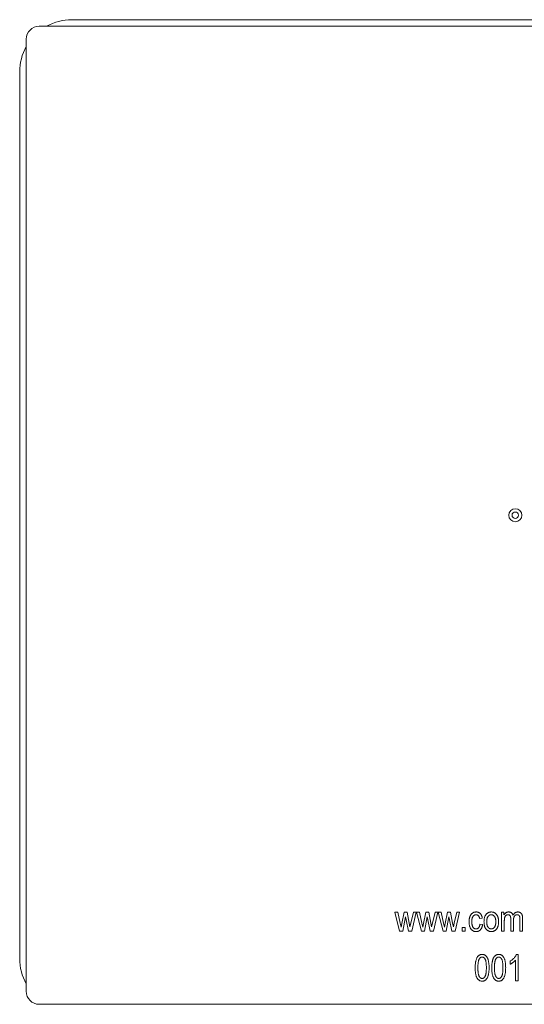
# Model space of a CAD drawing. Units: millimetres. Extents: x -3559 to 4953, y -5041 to 3291.
# Drawn here: x -1547 to -1508, y 466 to 541 of the extents above; entities that cross this region are included whole.
import ezdxf

# ---------------------------------------------------------------- set-up
doc = ezdxf.new("R2010")
doc.units = ezdxf.units.MM
doc.header["$MEASUREMENT"] = 0

msp = doc.modelspace()

# ---------------------------------------------------------------- linework, layer by layer
at = {"color": 0, "linetype": 'Continuous', "lineweight": 0}
for p, q in [((-1475, 541), (-1543, 541)), ((-1545.5, 540.5), (-1472.5, 540.5)), ((-1546.5, 466.5), (-1546.5, 539.5)), ((-1547, 537), (-1547, 469)), ((-1517.868, 471.1), (-1518.234, 472.555)), ((-1518.234, 472.555), (-1518.02, 472.555)), ((-1518.02, 472.555), (-1517.825, 471.721)), ((-1517.697, 471.709), (-1517.53, 472.555)), ((-1517.416, 472.217), (-1517.634, 471.1)), ((-1517.53, 472.555), (-1517.3, 472.555)), ((-1517.373, 471.969), (-1517.416, 472.217)), ((-1517.193, 471.1), (-1517.373, 471.969)), ((-1517.3, 472.555), (-1517.134, 471.714)), ((-1517.011, 471.717), (-1516.811, 472.555)), ((-1516.597, 472.555), (-1516.944, 471.1)), ((-1516.811, 472.555), (-1516.597, 472.555)), ((-1516.205, 471.1), (-1516.571, 472.555)), ((-1516.571, 472.555), (-1516.358, 472.555)), ((-1516.358, 472.555), (-1516.163, 471.721)), ((-1516.035, 471.709), (-1515.867, 472.555)), ((-1515.753, 472.217), (-1515.972, 471.1)), ((-1515.867, 472.555), (-1515.638, 472.555)), ((-1515.711, 471.969), (-1515.753, 472.217)), ((-1515.531, 471.1), (-1515.711, 471.969)), ((-1515.638, 472.555), (-1515.472, 471.714)), ((-1515.349, 471.717), (-1515.149, 472.555)), ((-1514.935, 472.555), (-1515.282, 471.1)), ((-1515.149, 472.555), (-1514.935, 472.555)), ((-1514.543, 471.1), (-1514.909, 472.555)), ((-1514.909, 472.555), (-1514.696, 472.555)), ((-1514.696, 472.555), (-1514.501, 471.721)), ((-1514.373, 471.709), (-1514.205, 472.555)), ((-1514.091, 472.217), (-1514.31, 471.1)), ((-1514.205, 472.555), (-1513.976, 472.555)), ((-1514.048, 471.969), (-1514.091, 472.217)), ((-1513.869, 471.1), (-1514.048, 471.969)), ((-1513.976, 472.555), (-1513.81, 471.714)), ((-1513.686, 471.717), (-1513.487, 472.555)), ((-1513.273, 472.555), (-1513.62, 471.1)), ((-1513.487, 472.555), (-1513.273, 472.555)), ((-1511.532, 472.113), (-1511.74, 472.087)), ((-1510.052, 471.1), (-1510.052, 472.555)), ((-1510.052, 472.555), (-1509.87, 472.555)), ((-1509.87, 472.555), (-1509.87, 472.35)), ((-1509.351, 471.1), (-1509.351, 472.044)), ((-1509.143, 471.945), (-1509.143, 471.1)), ((-1508.649, 471.1), (-1508.649, 472.016)), ((-1508.442, 472.094), (-1508.442, 471.1)), ((-1517.825, 471.721), (-1517.753, 471.412)), ((-1517.753, 471.412), (-1517.697, 471.709)), ((-1517.134, 471.714), (-1517.078, 471.438)), ((-1517.078, 471.438), (-1517.011, 471.717)), ((-1516.163, 471.721), (-1516.091, 471.412)), ((-1516.091, 471.412), (-1516.035, 471.709)), ((-1515.472, 471.714), (-1515.416, 471.438)), ((-1515.416, 471.438), (-1515.349, 471.717)), ((-1514.501, 471.721), (-1514.429, 471.412)), ((-1514.429, 471.412), (-1514.373, 471.709)), ((-1513.81, 471.714), (-1513.753, 471.438)), ((-1513.753, 471.438), (-1513.686, 471.717)), ((-1513.065, 471.1), (-1513.065, 471.386)), ((-1513.065, 471.386), (-1512.857, 471.386)), ((-1512.857, 471.386), (-1512.857, 471.1)), ((-1511.714, 471.645), (-1511.506, 471.619)), ((-1509.844, 471.854), (-1509.844, 471.1)), ((-1517.634, 471.1), (-1517.868, 471.1)), ((-1516.944, 471.1), (-1517.193, 471.1)), ((-1515.972, 471.1), (-1516.205, 471.1)), ((-1515.282, 471.1), (-1515.531, 471.1)), ((-1514.31, 471.1), (-1514.543, 471.1)), ((-1513.62, 471.1), (-1513.869, 471.1)), ((-1512.857, 471.1), (-1513.065, 471.1)), ((-1509.844, 471.1), (-1510.052, 471.1)), ((-1509.143, 471.1), (-1509.351, 471.1)), ((-1508.442, 471.1), (-1508.649, 471.1)), ((-1508.987, 467.301), (-1508.987, 468.886)), ((-1508.914, 469.327), (-1508.779, 469.327)), ((-1508.779, 469.327), (-1508.779, 467.301)), ((-1509.403, 468.574), (-1509.403, 468.808)), ((-1508.779, 467.301), (-1508.987, 467.301)), ((-1472.5, 465.5), (-1545.5, 465.5))]:
    msp.add_line(p, q, dxfattribs=at)
for radius in [0.5, 0.25]:
    msp.add_circle((-1509, 503), radius, dxfattribs=at)
for centre, radius, start, end in [((-1543, 537), 4, 90, 118.95502), ((-1545.5, 539.5), 1, 90, 180), ((-1543, 537), 4, 151.04498, 180), ((-1543, 469), 4, 180, 208.95502), ((-1545.5, 466.5), 1, 180, 270)]:
    msp.add_arc(centre, radius, start, end, dxfattribs=at)
for points, knots in [([(-1512.545, 471.828), (-1512.545, 471.859), (-1512.544, 471.918), (-1512.537, 472.003), (-1512.525, 472.083), (-1512.509, 472.156), (-1512.488, 472.225), (-1512.462, 472.287), (-1512.431, 472.343), (-1512.395, 472.393), (-1512.356, 472.437), (-1512.314, 472.476), (-1512.269, 472.508), (-1512.221, 472.534), (-1512.17, 472.555), (-1512.117, 472.57), (-1512.061, 472.579), (-1512.023, 472.58), (-1512.004, 472.581)], [0, 0, 0, 0, 0.087515, 0.169433, 0.246144, 0.318303, 0.38631, 0.450435, 0.51135, 0.570154, 0.626887, 0.681105, 0.733762, 0.785802, 0.837934, 0.890383, 0.944333, 1, 1, 1, 1]), ([(-1512.003, 472.373), (-1512.015, 472.372), (-1512.038, 472.372), (-1512.072, 472.365), (-1512.105, 472.355), (-1512.136, 472.341), (-1512.165, 472.322), (-1512.193, 472.3), (-1512.219, 472.274), (-1512.244, 472.243), (-1512.266, 472.208), (-1512.285, 472.169), (-1512.302, 472.124), (-1512.314, 472.075), (-1512.325, 472.021), (-1512.332, 471.963), (-1512.337, 471.899), (-1512.337, 471.855), (-1512.338, 471.833)], [0, 0, 0, 0, 0.049725, 0.097853, 0.145678, 0.192905, 0.241353, 0.2909, 0.343353, 0.398158, 0.455928, 0.517432, 0.583883, 0.6553, 0.732068, 0.814875, 0.904111, 1, 1, 1, 1]), ([(-1512.004, 472.581), (-1511.989, 472.58), (-1511.959, 472.58), (-1511.916, 472.574), (-1511.874, 472.565), (-1511.834, 472.552), (-1511.796, 472.536), (-1511.76, 472.515), (-1511.726, 472.492), (-1511.693, 472.464), (-1511.663, 472.433), (-1511.636, 472.398), (-1511.611, 472.36), (-1511.59, 472.317), (-1511.571, 472.271), (-1511.555, 472.222), (-1511.542, 472.169), (-1511.536, 472.132), (-1511.532, 472.113)], [0, 0, 0, 0, 0.0615227, 0.121295, 0.1790919, 0.2356683, 0.2917435, 0.3482873, 0.4048284, 0.4629852, 0.5217402, 0.5824674, 0.6442364, 0.7088909, 0.7759561, 0.8470712, 0.9212275, 1, 1, 1, 1]), ([(-1511.74, 472.087), (-1511.745, 472.11), (-1511.755, 472.152), (-1511.776, 472.211), (-1511.803, 472.261), (-1511.835, 472.302), (-1511.872, 472.334), (-1511.913, 472.356), (-1511.957, 472.37), (-1511.988, 472.372), (-1512.003, 472.373)], [0, 0, 0, 0, 0.163616, 0.309547, 0.441434, 0.56263, 0.675242, 0.78231, 0.889456, 1, 1, 1, 1]), ([(-1511.403, 471.827), (-1511.402, 471.857), (-1511.401, 471.916), (-1511.394, 472.001), (-1511.381, 472.08), (-1511.365, 472.154), (-1511.342, 472.222), (-1511.315, 472.284), (-1511.283, 472.34), (-1511.246, 472.391), (-1511.205, 472.435), (-1511.161, 472.474), (-1511.115, 472.507), (-1511.066, 472.534), (-1511.014, 472.555), (-1510.96, 472.57), (-1510.903, 472.579), (-1510.864, 472.58), (-1510.844, 472.581)], [0, 0, 0, 0, 0.085788, 0.16646, 0.242011, 0.313466, 0.380716, 0.444949, 0.506099, 0.565248, 0.622677, 0.677703, 0.73126, 0.783927, 0.836201, 0.88929, 0.943789, 1, 1, 1, 1]), ([(-1510.849, 472.373), (-1510.861, 472.372), (-1510.884, 472.372), (-1510.919, 472.365), (-1510.951, 472.354), (-1510.983, 472.34), (-1511.013, 472.32), (-1511.041, 472.296), (-1511.069, 472.269), (-1511.095, 472.237), (-1511.118, 472.201), (-1511.139, 472.16), (-1511.156, 472.115), (-1511.171, 472.066), (-1511.182, 472.013), (-1511.189, 471.955), (-1511.194, 471.893), (-1511.195, 471.85), (-1511.195, 471.828)], [0, 0, 0, 0, 0.0492081, 0.0969393, 0.1444395, 0.1924372, 0.2419393, 0.2932723, 0.3471776, 0.4041515, 0.4641378, 0.5270228, 0.5937147, 0.6648418, 0.7403695, 0.8212685, 0.9079297, 1, 1, 1, 1]), ([(-1510.494, 471.828), (-1510.494, 471.85), (-1510.494, 471.893), (-1510.499, 471.955), (-1510.507, 472.013), (-1510.518, 472.067), (-1510.532, 472.116), (-1510.55, 472.161), (-1510.571, 472.202), (-1510.595, 472.238), (-1510.621, 472.269), (-1510.649, 472.297), (-1510.679, 472.32), (-1510.71, 472.34), (-1510.742, 472.354), (-1510.777, 472.365), (-1510.813, 472.372), (-1510.837, 472.372), (-1510.849, 472.373)], [0, 0, 0, 0, 0.091482, 0.177065, 0.256957, 0.332205, 0.401911, 0.467978, 0.530577, 0.589659, 0.646279, 0.700302, 0.751512, 0.801343, 0.850264, 0.899299, 0.949177, 1, 1, 1, 1]), ([(-1510.844, 472.581), (-1510.825, 472.58), (-1510.786, 472.579), (-1510.73, 472.57), (-1510.676, 472.555), (-1510.625, 472.534), (-1510.576, 472.507), (-1510.53, 472.474), (-1510.486, 472.435), (-1510.445, 472.391), (-1510.407, 472.341), (-1510.375, 472.285), (-1510.347, 472.224), (-1510.325, 472.158), (-1510.307, 472.086), (-1510.295, 472.01), (-1510.287, 471.928), (-1510.286, 471.871), (-1510.286, 471.842)], [0, 0, 0, 0, 0.056299, 0.110484, 0.164018, 0.2171, 0.270239, 0.324625, 0.380501, 0.439083, 0.499299, 0.561252, 0.625211, 0.69239, 0.762761, 0.837168, 0.916399, 1, 1, 1, 1]), ([(-1509.87, 472.35), (-1509.86, 472.367), (-1509.84, 472.402), (-1509.803, 472.448), (-1509.762, 472.488), (-1509.717, 472.521), (-1509.669, 472.548), (-1509.618, 472.567), (-1509.565, 472.579), (-1509.529, 472.58), (-1509.511, 472.581)], [0, 0, 0, 0, 0.136597, 0.267048, 0.392852, 0.516746, 0.639191, 0.758621, 0.877822, 1, 1, 1, 1]), ([(-1509.554, 472.373), (-1509.565, 472.372), (-1509.586, 472.372), (-1509.617, 472.366), (-1509.647, 472.358), (-1509.674, 472.345), (-1509.7, 472.33), (-1509.724, 472.31), (-1509.747, 472.287), (-1509.767, 472.261), (-1509.786, 472.229), (-1509.801, 472.193), (-1509.815, 472.15), (-1509.826, 472.102), (-1509.834, 472.048), (-1509.84, 471.989), (-1509.844, 471.923), (-1509.844, 471.878), (-1509.844, 471.854)], [0, 0, 0, 0, 0.04911, 0.095801, 0.141392, 0.185846, 0.230919, 0.276977, 0.324509, 0.37369, 0.427175, 0.486573, 0.552646, 0.625949, 0.707486, 0.796363, 0.894011, 1, 1, 1, 1]), ([(-1509.351, 472.044), (-1509.351, 472.059), (-1509.351, 472.087), (-1509.353, 472.127), (-1509.358, 472.164), (-1509.363, 472.198), (-1509.371, 472.228), (-1509.38, 472.255), (-1509.391, 472.278), (-1509.408, 472.305), (-1509.433, 472.332), (-1509.468, 472.356), (-1509.509, 472.371), (-1509.538, 472.372), (-1509.554, 472.373)], [0, 0, 0, 0, 0.099448, 0.191613, 0.276791, 0.354092, 0.425988, 0.490936, 0.549546, 0.604214, 0.704853, 0.799955, 0.896347, 1, 1, 1, 1]), ([(-1509.511, 472.581), (-1509.49, 472.58), (-1509.451, 472.578), (-1509.395, 472.566), (-1509.344, 472.546), (-1509.298, 472.518), (-1509.257, 472.482), (-1509.223, 472.439), (-1509.195, 472.388), (-1509.182, 472.351), (-1509.175, 472.332)], [0, 0, 0, 0, 0.134338, 0.25943, 0.380207, 0.498544, 0.617104, 0.738065, 0.864496, 1, 1, 1, 1]), ([(-1509.175, 472.332), (-1509.163, 472.351), (-1509.14, 472.39), (-1509.101, 472.441), (-1509.059, 472.484), (-1509.014, 472.519), (-1508.966, 472.547), (-1508.916, 472.567), (-1508.863, 472.578), (-1508.827, 472.58), (-1508.808, 472.581)], [0, 0, 0, 0, 0.148308, 0.286062, 0.41412, 0.535686, 0.65307, 0.767214, 0.882142, 1, 1, 1, 1]), ([(-1508.855, 472.373), (-1508.865, 472.372), (-1508.885, 472.372), (-1508.915, 472.367), (-1508.944, 472.359), (-1508.97, 472.347), (-1508.996, 472.333), (-1509.02, 472.315), (-1509.042, 472.294), (-1509.063, 472.269), (-1509.082, 472.241), (-1509.099, 472.21), (-1509.112, 472.175), (-1509.123, 472.136), (-1509.132, 472.093), (-1509.139, 472.047), (-1509.142, 471.997), (-1509.143, 471.962), (-1509.143, 471.945)], [0, 0, 0, 0, 0.053154, 0.104824, 0.15567, 0.205101, 0.25578, 0.306207, 0.359071, 0.414525, 0.471864, 0.532792, 0.598031, 0.667009, 0.741937, 0.821647, 0.907783, 1, 1, 1, 1]), ([(-1508.649, 472.016), (-1508.649, 472.04), (-1508.65, 472.084), (-1508.654, 472.145), (-1508.66, 472.195), (-1508.67, 472.235), (-1508.683, 472.267), (-1508.699, 472.295), (-1508.72, 472.318), (-1508.743, 472.338), (-1508.768, 472.353), (-1508.796, 472.364), (-1508.825, 472.372), (-1508.845, 472.372), (-1508.855, 472.373)], [0, 0, 0, 0, 0.1546704, 0.2853421, 0.3923611, 0.4766493, 0.5479607, 0.6157558, 0.6810613, 0.7458038, 0.8101779, 0.8721322, 0.9355614, 1, 1, 1, 1]), ([(-1508.808, 472.581), (-1508.795, 472.58), (-1508.768, 472.58), (-1508.728, 472.574), (-1508.691, 472.565), (-1508.656, 472.553), (-1508.623, 472.535), (-1508.593, 472.516), (-1508.565, 472.492), (-1508.539, 472.465), (-1508.516, 472.433), (-1508.496, 472.397), (-1508.479, 472.357), (-1508.465, 472.313), (-1508.455, 472.264), (-1508.447, 472.212), (-1508.443, 472.154), (-1508.442, 472.114), (-1508.442, 472.094)], [0, 0, 0, 0, 0.059735, 0.117086, 0.171872, 0.225368, 0.277453, 0.329879, 0.382627, 0.436445, 0.492507, 0.550938, 0.613103, 0.680096, 0.751376, 0.828259, 0.911021, 1, 1, 1, 1]), ([(-1512.009, 471.074), (-1512.028, 471.075), (-1512.066, 471.075), (-1512.121, 471.085), (-1512.173, 471.1), (-1512.223, 471.121), (-1512.27, 471.148), (-1512.315, 471.181), (-1512.357, 471.22), (-1512.396, 471.265), (-1512.431, 471.316), (-1512.462, 471.372), (-1512.488, 471.434), (-1512.509, 471.502), (-1512.526, 471.576), (-1512.537, 471.655), (-1512.544, 471.74), (-1512.545, 471.798), (-1512.545, 471.828)], [0, 0, 0, 0, 0.055072, 0.108431, 0.160408, 0.212143, 0.264207, 0.316952, 0.371879, 0.428834, 0.488245, 0.549703, 0.6144, 0.68226, 0.754657, 0.831564, 0.912976, 1, 1, 1, 1]), ([(-1512.338, 471.833), (-1512.337, 471.809), (-1512.337, 471.764), (-1512.333, 471.699), (-1512.325, 471.639), (-1512.315, 471.583), (-1512.303, 471.533), (-1512.287, 471.488), (-1512.268, 471.447), (-1512.247, 471.412), (-1512.223, 471.381), (-1512.197, 471.355), (-1512.17, 471.332), (-1512.141, 471.314), (-1512.11, 471.299), (-1512.078, 471.289), (-1512.044, 471.283), (-1512.021, 471.282), (-1512.009, 471.282)], [0, 0, 0, 0, 0.097839, 0.188479, 0.272774, 0.350956, 0.423362, 0.489882, 0.551603, 0.608719, 0.662672, 0.713852, 0.762427, 0.809954, 0.856748, 0.903598, 0.950729, 1, 1, 1, 1]), ([(-1512.009, 471.282), (-1512, 471.282), (-1511.982, 471.282), (-1511.955, 471.287), (-1511.929, 471.294), (-1511.904, 471.304), (-1511.88, 471.316), (-1511.858, 471.332), (-1511.836, 471.35), (-1511.816, 471.37), (-1511.796, 471.394), (-1511.779, 471.421), (-1511.764, 471.451), (-1511.75, 471.484), (-1511.738, 471.52), (-1511.728, 471.559), (-1511.72, 471.601), (-1511.716, 471.63), (-1511.714, 471.645)], [0, 0, 0, 0, 0.053426, 0.105945, 0.157921, 0.209374, 0.260628, 0.3131, 0.367168, 0.423779, 0.482375, 0.544204, 0.609498, 0.67845, 0.751177, 0.828847, 0.911974, 1, 1, 1, 1]), ([(-1511.506, 471.619), (-1511.51, 471.598), (-1511.516, 471.556), (-1511.529, 471.495), (-1511.546, 471.438), (-1511.566, 471.386), (-1511.589, 471.337), (-1511.615, 471.291), (-1511.644, 471.25), (-1511.677, 471.213), (-1511.712, 471.18), (-1511.75, 471.152), (-1511.789, 471.128), (-1511.829, 471.108), (-1511.872, 471.092), (-1511.916, 471.083), (-1511.962, 471.075), (-1511.993, 471.074), (-1512.009, 471.074)], [0, 0, 0, 0, 0.079902, 0.155663, 0.228083, 0.296587, 0.362986, 0.426164, 0.488029, 0.548508, 0.607519, 0.664212, 0.720412, 0.775031, 0.829998, 0.885627, 0.941864, 1, 1, 1, 1]), ([(-1510.844, 471.074), (-1510.864, 471.075), (-1510.902, 471.076), (-1510.959, 471.085), (-1511.013, 471.1), (-1511.064, 471.121), (-1511.113, 471.148), (-1511.16, 471.181), (-1511.203, 471.22), (-1511.244, 471.265), (-1511.282, 471.315), (-1511.314, 471.372), (-1511.342, 471.434), (-1511.364, 471.502), (-1511.382, 471.575), (-1511.393, 471.654), (-1511.401, 471.739), (-1511.402, 471.797), (-1511.403, 471.827)], [0, 0, 0, 0, 0.055517, 0.109709, 0.162498, 0.214987, 0.267724, 0.321039, 0.376682, 0.434188, 0.493645, 0.555402, 0.619368, 0.687195, 0.758459, 0.834052, 0.914482, 1, 1, 1, 1]), ([(-1511.195, 471.828), (-1511.195, 471.806), (-1511.194, 471.763), (-1511.189, 471.7), (-1511.182, 471.642), (-1511.17, 471.588), (-1511.156, 471.538), (-1511.138, 471.494), (-1511.118, 471.453), (-1511.094, 471.417), (-1511.067, 471.385), (-1511.039, 471.358), (-1511.01, 471.334), (-1510.979, 471.315), (-1510.946, 471.3), (-1510.911, 471.29), (-1510.876, 471.283), (-1510.851, 471.282), (-1510.839, 471.282)], [0, 0, 0, 0, 0.091829, 0.17777, 0.25803, 0.333106, 0.403186, 0.469619, 0.531579, 0.590989, 0.647479, 0.700989, 0.752082, 0.801798, 0.850607, 0.89953, 0.949294, 1, 1, 1, 1]), ([(-1510.286, 471.842), (-1510.286, 471.811), (-1510.287, 471.75), (-1510.294, 471.662), (-1510.307, 471.58), (-1510.323, 471.505), (-1510.346, 471.435), (-1510.373, 471.372), (-1510.405, 471.315), (-1510.442, 471.264), (-1510.483, 471.219), (-1510.526, 471.18), (-1510.573, 471.148), (-1510.622, 471.12), (-1510.674, 471.1), (-1510.728, 471.085), (-1510.785, 471.075), (-1510.824, 471.075), (-1510.844, 471.074)], [0, 0, 0, 0, 0.088003, 0.170193, 0.247313, 0.319619, 0.387372, 0.451254, 0.51221, 0.57084, 0.627211, 0.68147, 0.73428, 0.786212, 0.838108, 0.890456, 0.944195, 1, 1, 1, 1]), ([(-1510.839, 471.282), (-1510.827, 471.282), (-1510.804, 471.283), (-1510.77, 471.29), (-1510.738, 471.3), (-1510.706, 471.315), (-1510.677, 471.335), (-1510.648, 471.358), (-1510.62, 471.386), (-1510.594, 471.418), (-1510.57, 471.454), (-1510.55, 471.495), (-1510.532, 471.54), (-1510.518, 471.59), (-1510.507, 471.643), (-1510.499, 471.701), (-1510.494, 471.763), (-1510.494, 471.806), (-1510.494, 471.828)], [0, 0, 0, 0, 0.048586, 0.09626, 0.143167, 0.191349, 0.240317, 0.291669, 0.34551, 0.402853, 0.463077, 0.526389, 0.593526, 0.664568, 0.740121, 0.821482, 0.90804, 1, 1, 1, 1]), ([(-1512.078, 468.3), (-1512.078, 468.341), (-1512.077, 468.421), (-1512.07, 468.536), (-1512.06, 468.643), (-1512.046, 468.743), (-1512.026, 468.835), (-1512.004, 468.92), (-1511.976, 468.996), (-1511.945, 469.066), (-1511.909, 469.127), (-1511.869, 469.181), (-1511.825, 469.226), (-1511.777, 469.263), (-1511.724, 469.292), (-1511.668, 469.313), (-1511.607, 469.325), (-1511.566, 469.327), (-1511.544, 469.327)], [0, 0, 0, 0, 0.095143, 0.184746, 0.268308, 0.346624, 0.419338, 0.487274, 0.550249, 0.609167, 0.663948, 0.715482, 0.764042, 0.810981, 0.856937, 0.902876, 0.950445, 1, 1, 1, 1]), ([(-1511.553, 469.119), (-1511.564, 469.119), (-1511.586, 469.118), (-1511.618, 469.11), (-1511.649, 469.097), (-1511.678, 469.078), (-1511.706, 469.054), (-1511.732, 469.025), (-1511.757, 468.99), (-1511.781, 468.95), (-1511.802, 468.902), (-1511.821, 468.845), (-1511.836, 468.779), (-1511.849, 468.702), (-1511.858, 468.616), (-1511.865, 468.52), (-1511.869, 468.414), (-1511.87, 468.34), (-1511.87, 468.301)], [0, 0, 0, 0, 0.034819, 0.06892, 0.103451, 0.13905, 0.177175, 0.21794, 0.261904, 0.309765, 0.363214, 0.425621, 0.496913, 0.577674, 0.668027, 0.768682, 0.879294, 1, 1, 1, 1]), ([(-1511.221, 468.301), (-1511.221, 468.34), (-1511.222, 468.415), (-1511.226, 468.522), (-1511.233, 468.619), (-1511.243, 468.706), (-1511.256, 468.782), (-1511.271, 468.849), (-1511.29, 468.906), (-1511.311, 468.953), (-1511.336, 468.992), (-1511.362, 469.026), (-1511.389, 469.055), (-1511.418, 469.079), (-1511.449, 469.097), (-1511.482, 469.11), (-1511.517, 469.118), (-1511.541, 469.119), (-1511.553, 469.119)], [0, 0, 0, 0, 0.1203858, 0.230808, 0.330568, 0.420621, 0.5003288, 0.5707868, 0.6321154, 0.6846612, 0.7314025, 0.7749553, 0.815745, 0.8538005, 0.8907167, 0.9267297, 0.9631336, 1, 1, 1, 1]), ([(-1511.544, 469.327), (-1511.525, 469.327), (-1511.488, 469.325), (-1511.434, 469.316), (-1511.382, 469.299), (-1511.334, 469.276), (-1511.29, 469.245), (-1511.248, 469.209), (-1511.21, 469.166), (-1511.188, 469.133), (-1511.176, 469.116)], [0, 0, 0, 0, 0.1280449, 0.2514508, 0.3715733, 0.4904119, 0.6102008, 0.7338092, 0.8631757, 1, 1, 1, 1]), ([(-1511.176, 469.116), (-1511.163, 469.094), (-1511.135, 469.047), (-1511.103, 468.968), (-1511.075, 468.88), (-1511.052, 468.782), (-1511.035, 468.675), (-1511.022, 468.559), (-1511.014, 468.433), (-1511.013, 468.346), (-1511.013, 468.3)], [0, 0, 0, 0, 0.093218, 0.193857, 0.303162, 0.4216, 0.550536, 0.68926, 0.838973, 1, 1, 1, 1]), ([(-1510.805, 468.3), (-1510.805, 468.341), (-1510.804, 468.421), (-1510.798, 468.536), (-1510.787, 468.643), (-1510.773, 468.743), (-1510.754, 468.835), (-1510.731, 468.92), (-1510.703, 468.996), (-1510.672, 469.066), (-1510.636, 469.127), (-1510.597, 469.181), (-1510.552, 469.226), (-1510.504, 469.263), (-1510.451, 469.292), (-1510.395, 469.313), (-1510.335, 469.325), (-1510.293, 469.327), (-1510.272, 469.327)], [0, 0, 0, 0, 0.095143, 0.184746, 0.268308, 0.346624, 0.419338, 0.487274, 0.550249, 0.609167, 0.663948, 0.715482, 0.764042, 0.810981, 0.856937, 0.902876, 0.950445, 1, 1, 1, 1]), ([(-1510.28, 469.119), (-1510.291, 469.119), (-1510.313, 469.118), (-1510.345, 469.11), (-1510.376, 469.097), (-1510.405, 469.078), (-1510.433, 469.054), (-1510.46, 469.025), (-1510.484, 468.99), (-1510.508, 468.95), (-1510.53, 468.902), (-1510.548, 468.845), (-1510.563, 468.779), (-1510.576, 468.702), (-1510.585, 468.616), (-1510.593, 468.52), (-1510.596, 468.414), (-1510.597, 468.34), (-1510.597, 468.301)], [0, 0, 0, 0, 0.034819, 0.06892, 0.103451, 0.13905, 0.177175, 0.21794, 0.261904, 0.309765, 0.363214, 0.425621, 0.496913, 0.577674, 0.668027, 0.768682, 0.879294, 1, 1, 1, 1]), ([(-1509.948, 468.301), (-1509.948, 468.34), (-1509.949, 468.415), (-1509.953, 468.522), (-1509.96, 468.619), (-1509.97, 468.706), (-1509.983, 468.782), (-1509.998, 468.849), (-1510.017, 468.906), (-1510.039, 468.953), (-1510.064, 468.992), (-1510.089, 469.026), (-1510.117, 469.055), (-1510.146, 469.079), (-1510.177, 469.097), (-1510.21, 469.11), (-1510.244, 469.118), (-1510.268, 469.119), (-1510.28, 469.119)], [0, 0, 0, 0, 0.1203858, 0.230808, 0.330568, 0.420621, 0.5003288, 0.5707868, 0.6321154, 0.6846612, 0.7314025, 0.7749553, 0.815745, 0.8538005, 0.8907167, 0.9267297, 0.9631336, 1, 1, 1, 1]), ([(-1510.272, 469.327), (-1510.253, 469.327), (-1510.215, 469.325), (-1510.161, 469.316), (-1510.11, 469.299), (-1510.062, 469.276), (-1510.017, 469.245), (-1509.975, 469.209), (-1509.937, 469.166), (-1509.915, 469.133), (-1509.903, 469.116)], [0, 0, 0, 0, 0.1280449, 0.2514508, 0.3715733, 0.4904119, 0.6102008, 0.7338092, 0.8631757, 1, 1, 1, 1]), ([(-1509.903, 469.116), (-1509.89, 469.094), (-1509.863, 469.047), (-1509.83, 468.968), (-1509.802, 468.88), (-1509.779, 468.782), (-1509.762, 468.675), (-1509.749, 468.559), (-1509.741, 468.433), (-1509.741, 468.346), (-1509.74, 468.3)], [0, 0, 0, 0, 0.093218, 0.193857, 0.303162, 0.4216, 0.550536, 0.68926, 0.838973, 1, 1, 1, 1]), ([(-1509.403, 468.808), (-1509.375, 468.825), (-1509.319, 468.858), (-1509.241, 468.916), (-1509.167, 468.979), (-1509.099, 469.047), (-1509.039, 469.118), (-1508.987, 469.188), (-1508.945, 469.257), (-1508.924, 469.304), (-1508.914, 469.327)], [0, 0, 0, 0, 0.135284, 0.2694097, 0.4028009, 0.5361909, 0.6652107, 0.7853428, 0.8963178, 1, 1, 1, 1]), ([(-1508.987, 468.886), (-1509, 468.871), (-1509.026, 468.841), (-1509.072, 468.797), (-1509.123, 468.753), (-1509.18, 468.709), (-1509.238, 468.668), (-1509.295, 468.631), (-1509.349, 468.6), (-1509.385, 468.582), (-1509.403, 468.574)], [0, 0, 0, 0, 0.111569, 0.231228, 0.361627, 0.501035, 0.640157, 0.769329, 0.889276, 1, 1, 1, 1]), ([(-1511.547, 467.275), (-1511.566, 467.276), (-1511.603, 467.277), (-1511.659, 467.288), (-1511.711, 467.307), (-1511.76, 467.332), (-1511.807, 467.365), (-1511.851, 467.405), (-1511.893, 467.452), (-1511.931, 467.506), (-1511.967, 467.57), (-1511.996, 467.644), (-1512.022, 467.728), (-1512.042, 467.822), (-1512.059, 467.927), (-1512.07, 468.042), (-1512.077, 468.168), (-1512.077, 468.255), (-1512.078, 468.3)], [0, 0, 0, 0, 0.044611, 0.087711, 0.130552, 0.173481, 0.217275, 0.263323, 0.311859, 0.363466, 0.419436, 0.480887, 0.549207, 0.62421, 0.706384, 0.796492, 0.894207, 1, 1, 1, 1]), ([(-1511.87, 468.301), (-1511.87, 468.262), (-1511.869, 468.188), (-1511.865, 468.081), (-1511.858, 467.984), (-1511.848, 467.898), (-1511.835, 467.821), (-1511.82, 467.754), (-1511.801, 467.697), (-1511.779, 467.65), (-1511.755, 467.61), (-1511.729, 467.577), (-1511.702, 467.548), (-1511.673, 467.524), (-1511.642, 467.505), (-1511.61, 467.493), (-1511.576, 467.484), (-1511.552, 467.483), (-1511.541, 467.483)], [0, 0, 0, 0, 0.12068, 0.230534, 0.330955, 0.420812, 0.501127, 0.571349, 0.633225, 0.685899, 0.73311, 0.776437, 0.817339, 0.855487, 0.892133, 0.92769, 0.963462, 1, 1, 1, 1]), ([(-1511.013, 468.3), (-1511.013, 468.26), (-1511.014, 468.181), (-1511.021, 468.067), (-1511.031, 467.96), (-1511.045, 467.86), (-1511.064, 467.768), (-1511.087, 467.684), (-1511.114, 467.607), (-1511.146, 467.537), (-1511.181, 467.476), (-1511.222, 467.422), (-1511.265, 467.376), (-1511.314, 467.34), (-1511.366, 467.31), (-1511.423, 467.29), (-1511.483, 467.277), (-1511.525, 467.276), (-1511.547, 467.275)], [0, 0, 0, 0, 0.094617, 0.183688, 0.267342, 0.34512, 0.417913, 0.485924, 0.549158, 0.608141, 0.663254, 0.714593, 0.763212, 0.810011, 0.856169, 0.902455, 0.950076, 1, 1, 1, 1]), ([(-1511.541, 467.483), (-1511.529, 467.484), (-1511.507, 467.484), (-1511.475, 467.493), (-1511.444, 467.506), (-1511.414, 467.525), (-1511.386, 467.549), (-1511.36, 467.578), (-1511.335, 467.612), (-1511.311, 467.652), (-1511.289, 467.7), (-1511.271, 467.757), (-1511.255, 467.824), (-1511.242, 467.9), (-1511.233, 467.987), (-1511.226, 468.083), (-1511.222, 468.189), (-1511.221, 468.263), (-1511.221, 468.301)], [0, 0, 0, 0, 0.034756, 0.069205, 0.104064, 0.139956, 0.177737, 0.218428, 0.262562, 0.310338, 0.36425, 0.426142, 0.497403, 0.578435, 0.668625, 0.769099, 0.879511, 1, 1, 1, 1]), ([(-1510.274, 467.275), (-1510.293, 467.276), (-1510.331, 467.277), (-1510.386, 467.288), (-1510.438, 467.307), (-1510.488, 467.332), (-1510.534, 467.365), (-1510.578, 467.405), (-1510.62, 467.452), (-1510.659, 467.506), (-1510.694, 467.57), (-1510.724, 467.644), (-1510.749, 467.728), (-1510.769, 467.822), (-1510.786, 467.927), (-1510.797, 468.042), (-1510.804, 468.168), (-1510.805, 468.255), (-1510.805, 468.3)], [0, 0, 0, 0, 0.044611, 0.087711, 0.130552, 0.173481, 0.217275, 0.263323, 0.311859, 0.363466, 0.419436, 0.480887, 0.549207, 0.62421, 0.706384, 0.796492, 0.894207, 1, 1, 1, 1]), ([(-1510.597, 468.301), (-1510.597, 468.262), (-1510.596, 468.188), (-1510.593, 468.081), (-1510.585, 467.984), (-1510.575, 467.898), (-1510.563, 467.821), (-1510.547, 467.754), (-1510.528, 467.697), (-1510.507, 467.65), (-1510.482, 467.61), (-1510.456, 467.577), (-1510.429, 467.548), (-1510.4, 467.524), (-1510.37, 467.505), (-1510.337, 467.493), (-1510.303, 467.484), (-1510.28, 467.483), (-1510.268, 467.483)], [0, 0, 0, 0, 0.12068, 0.230534, 0.330955, 0.420812, 0.501127, 0.571349, 0.633225, 0.685899, 0.73311, 0.776437, 0.817339, 0.855487, 0.892133, 0.92769, 0.963462, 1, 1, 1, 1]), ([(-1509.74, 468.3), (-1509.741, 468.26), (-1509.741, 468.181), (-1509.748, 468.067), (-1509.758, 467.96), (-1509.773, 467.86), (-1509.792, 467.768), (-1509.815, 467.684), (-1509.842, 467.607), (-1509.873, 467.537), (-1509.909, 467.476), (-1509.949, 467.422), (-1509.992, 467.376), (-1510.041, 467.34), (-1510.093, 467.31), (-1510.15, 467.29), (-1510.211, 467.277), (-1510.253, 467.276), (-1510.274, 467.275)], [0, 0, 0, 0, 0.094617, 0.183688, 0.267342, 0.34512, 0.417913, 0.485924, 0.549158, 0.608141, 0.663254, 0.714593, 0.763212, 0.810011, 0.856169, 0.902455, 0.950076, 1, 1, 1, 1]), ([(-1510.268, 467.483), (-1510.257, 467.484), (-1510.235, 467.484), (-1510.202, 467.493), (-1510.171, 467.506), (-1510.141, 467.525), (-1510.114, 467.549), (-1510.087, 467.578), (-1510.062, 467.612), (-1510.038, 467.652), (-1510.016, 467.7), (-1509.998, 467.757), (-1509.982, 467.824), (-1509.97, 467.9), (-1509.96, 467.987), (-1509.953, 468.083), (-1509.949, 468.189), (-1509.948, 468.263), (-1509.948, 468.301)], [0, 0, 0, 0, 0.034756, 0.069205, 0.104064, 0.139956, 0.177737, 0.218428, 0.262562, 0.310338, 0.36425, 0.426142, 0.497403, 0.578435, 0.668625, 0.769099, 0.879511, 1, 1, 1, 1])]:
    msp.add_open_spline(points, degree=3, knots=knots, dxfattribs=at)

doc.saveas('drawing.dxf')
